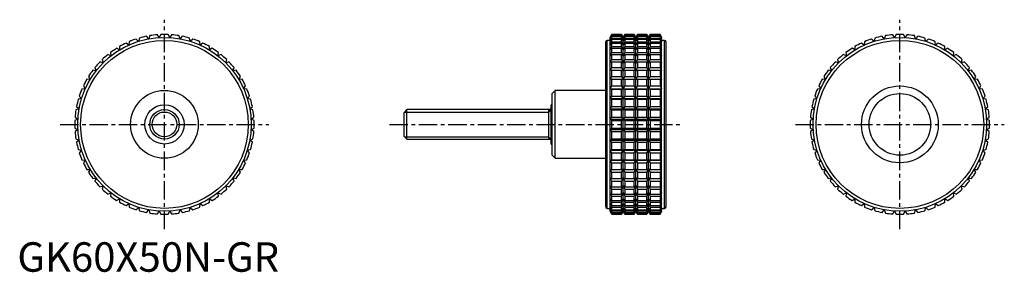
# Model space of a CAD drawing. Extents: x 1 to 336, y 0 to 86.
import ezdxf

# ---------------------------------------------------------------- set-up
doc = ezdxf.new("R2010")
doc.units = 0
doc.header["$LTSCALE"] = 5
doc.linetypes.add('CENTER', pattern=[2, 1.25, -0.25, 0.25, -0.25])
doc.layers.get('0').update_dxf_attribs({"linetype": 'CONTINUOUS'})
doc.layers.add('1', color=1, linetype='CENTER')
doc.layers.add('3', color=3, linetype='CONTINUOUS')
doc.styles.add('STANDARD1', font='txt')

msp = doc.modelspace()

# ---------------------------------------------------------------- linework, layer by layer
for p, q in [((48.22, 79.45), (47.59, 80.4)), ((48.73, 80.47), (48.22, 79.45)), ((51.78, 79.45), (51.27, 80.47)), ((52.41, 80.4), (51.78, 79.45)), ((202.03, 80.5), (201.56, 79.5)), ((201.56, 79.45), (202.03, 80.47)), ((202.03, 80.4), (201.56, 79.45)), ((205.33, 80.5), (202.03, 80.5)), ((202.03, 80.47), (202.03, 80.5)), ((202.03, 80.47), (205.33, 80.47)), ((202.03, 80.1), (202.03, 80.4)), ((202.03, 80.4), (205.33, 80.4)), ((205.91, 79.5), (205.33, 80.5)), ((205.33, 80.47), (205.33, 80.5)), ((205.91, 79.45), (205.33, 80.47)), ((205.33, 80.1), (205.33, 80.4)), ((205.33, 80.4), (205.91, 79.45)), ((206.48, 80.5), (205.91, 79.5)), ((206.48, 80.47), (205.91, 79.45)), ((205.91, 79.45), (206.48, 80.4)), ((209.67, 80.5), (206.48, 80.5)), ((206.48, 80.5), (206.48, 80.47)), ((206.48, 80.47), (209.67, 80.47)), ((206.48, 80.4), (209.67, 80.4)), ((206.48, 80.4), (206.48, 80.1)), ((210.25, 79.5), (209.67, 80.5)), ((209.67, 80.47), (209.67, 80.5)), ((210.25, 79.45), (209.67, 80.47)), ((209.67, 80.1), (209.67, 80.4)), ((209.67, 80.4), (210.25, 79.45)), ((210.83, 80.5), (210.25, 79.5)), ((210.83, 80.47), (210.25, 79.45)), ((210.25, 79.45), (210.83, 80.4)), ((214.02, 80.5), (210.83, 80.5)), ((210.83, 80.5), (210.83, 80.47)), ((210.83, 80.47), (214.02, 80.47)), ((210.83, 80.4), (214.02, 80.4)), ((210.83, 80.4), (210.83, 80.1)), ((214.59, 79.5), (214.02, 80.5)), ((214.02, 80.47), (214.02, 80.5)), ((214.59, 79.45), (214.02, 80.47)), ((214.02, 80.1), (214.02, 80.4)), ((214.02, 80.4), (214.59, 79.45)), ((215.17, 80.5), (214.59, 79.5)), ((215.17, 80.47), (214.59, 79.45)), ((214.59, 79.45), (215.17, 80.4)), ((218.47, 80.5), (215.17, 80.5)), ((215.17, 80.5), (215.17, 80.47)), ((215.17, 80.47), (218.47, 80.47)), ((215.17, 80.4), (218.47, 80.4)), ((215.17, 80.4), (215.17, 80.1)), ((218.94, 79.5), (218.47, 80.5)), ((218.47, 80.5), (218.47, 80.47)), ((218.47, 80.47), (218.94, 79.45)), ((218.94, 79.45), (218.47, 80.4)), ((218.47, 80.4), (218.47, 80.1)), ((298.22, 79.45), (297.59, 80.4)), ((298.73, 80.47), (298.22, 79.45)), ((301.78, 79.45), (301.27, 80.47)), ((302.41, 80.4), (301.78, 79.45)), ((37.89, 76.9), (36.96, 77.57)), ((38.01, 78.04), (37.89, 76.9)), ((41.22, 78.16), (40.38, 78.94)), ((41.48, 79.28), (41.22, 78.16)), ((44.68, 79.02), (43.94, 79.89)), ((45.07, 80.1), (44.68, 79.02)), ((55.32, 79.02), (54.93, 80.1)), ((56.06, 79.89), (55.32, 79.02)), ((58.78, 78.16), (58.52, 79.28)), ((59.62, 78.94), (58.78, 78.16)), ((62.11, 76.9), (61.99, 78.04)), ((63.04, 77.57), (62.11, 76.9)), ((200, 22), (200, 78)), ((201.56, 78.5), (200.5, 78.5)), ((200.5, 21.5), (200.5, 78.5)), ((201.56, 79.02), (202.03, 80.1)), ((202.03, 79.89), (201.56, 79.02)), ((201.56, 20.5), (201.56, 79.5)), ((201.56, 78.16), (202.03, 79.28)), ((202.03, 78.94), (201.56, 78.16)), ((201.56, 76.9), (202.03, 78.04)), ((202.03, 77.57), (201.56, 76.9)), ((202.03, 80.1), (205.33, 80.1)), ((202.03, 79.28), (202.03, 79.89)), ((202.03, 79.89), (205.33, 79.89)), ((202.03, 79.28), (205.33, 79.28)), ((202.03, 78.04), (202.03, 78.94)), ((202.03, 78.94), (205.33, 78.94)), ((202.03, 78.04), (205.33, 78.04)), ((202.03, 76.39), (202.03, 77.57)), ((202.03, 77.57), (205.33, 77.57)), ((205.91, 79.02), (205.33, 80.1)), ((205.33, 79.28), (205.33, 79.89)), ((205.33, 79.89), (205.91, 79.02)), ((205.91, 78.16), (205.33, 79.28)), ((205.33, 78.04), (205.33, 78.94)), ((205.33, 78.94), (205.91, 78.16)), ((205.91, 76.9), (205.33, 78.04)), ((205.33, 76.39), (205.33, 77.57)), ((205.33, 77.57), (205.91, 76.9)), ((206.48, 80.1), (205.91, 79.02)), ((205.91, 79.02), (206.48, 79.89)), ((205.91, 20.5), (205.91, 79.5)), ((206.48, 79.28), (205.91, 78.16)), ((205.91, 78.16), (206.48, 78.94)), ((206.48, 78.04), (205.91, 76.9)), ((205.91, 76.9), (206.48, 77.57)), ((206.48, 80.1), (209.67, 80.1)), ((206.48, 79.89), (209.67, 79.89)), ((206.48, 79.89), (206.48, 79.28)), ((206.48, 79.28), (209.67, 79.28)), ((206.48, 78.94), (209.67, 78.94)), ((206.48, 78.94), (206.48, 78.04)), ((206.48, 78.04), (209.67, 78.04)), ((206.48, 77.57), (209.67, 77.57)), ((206.48, 77.57), (206.48, 76.39)), ((210.25, 79.02), (209.67, 80.1)), ((209.67, 79.28), (209.67, 79.89)), ((209.67, 79.89), (210.25, 79.02)), ((210.25, 78.16), (209.67, 79.28)), ((209.67, 78.04), (209.67, 78.94)), ((209.67, 78.94), (210.25, 78.16)), ((210.25, 76.9), (209.67, 78.04)), ((209.67, 76.39), (209.67, 77.57)), ((209.67, 77.57), (210.25, 76.9)), ((210.83, 80.1), (210.25, 79.02)), ((210.25, 79.02), (210.83, 79.89)), ((210.25, 20.5), (210.25, 79.5)), ((210.83, 79.28), (210.25, 78.16)), ((210.25, 78.16), (210.83, 78.94)), ((210.83, 78.04), (210.25, 76.9)), ((210.25, 76.9), (210.83, 77.57)), ((210.83, 80.1), (214.02, 80.1)), ((210.83, 79.89), (214.02, 79.89)), ((210.83, 79.89), (210.83, 79.28)), ((210.83, 79.28), (214.02, 79.28)), ((210.83, 78.94), (214.02, 78.94)), ((210.83, 78.94), (210.83, 78.04)), ((210.83, 78.04), (214.02, 78.04)), ((210.83, 77.57), (214.02, 77.57)), ((210.83, 77.57), (210.83, 76.39)), ((214.59, 79.02), (214.02, 80.1)), ((214.02, 79.28), (214.02, 79.89)), ((214.02, 79.89), (214.59, 79.02)), ((214.59, 78.16), (214.02, 79.28)), ((214.02, 78.04), (214.02, 78.94)), ((214.02, 78.94), (214.59, 78.16)), ((214.59, 76.9), (214.02, 78.04)), ((214.02, 76.39), (214.02, 77.57)), ((214.02, 77.57), (214.59, 76.9)), ((215.17, 80.1), (214.59, 79.02)), ((214.59, 79.02), (215.17, 79.89)), ((214.59, 20.5), (214.59, 79.5)), ((215.17, 79.28), (214.59, 78.16)), ((214.59, 78.16), (215.17, 78.94)), ((215.17, 78.04), (214.59, 76.9)), ((214.59, 76.9), (215.17, 77.57)), ((215.17, 80.1), (218.47, 80.1)), ((215.17, 79.89), (218.47, 79.89)), ((215.17, 79.89), (215.17, 79.28)), ((215.17, 79.28), (218.47, 79.28)), ((215.17, 78.94), (218.47, 78.94)), ((215.17, 78.94), (215.17, 78.04)), ((215.17, 78.04), (218.47, 78.04)), ((215.17, 77.57), (218.47, 77.57)), ((215.17, 77.57), (215.17, 76.39)), ((218.47, 80.1), (218.94, 79.02)), ((218.94, 79.02), (218.47, 79.89)), ((218.47, 79.89), (218.47, 79.28)), ((218.47, 79.28), (218.94, 78.16)), ((218.94, 78.16), (218.47, 78.94)), ((218.47, 78.94), (218.47, 78.04)), ((218.47, 78.04), (218.94, 76.9)), ((218.94, 76.9), (218.47, 77.57)), ((218.47, 77.57), (218.47, 76.39)), ((218.94, 20.5), (218.94, 79.5)), ((220, 78.5), (218.94, 78.5)), ((220, 21.5), (220, 78.5)), ((220.5, 22), (220.5, 78)), ((287.89, 76.9), (286.96, 77.57)), ((288.01, 78.04), (287.89, 76.9)), ((291.22, 78.16), (290.38, 78.94)), ((291.48, 79.28), (291.22, 78.16)), ((294.68, 79.02), (293.94, 79.89)), ((295.07, 80.1), (294.68, 79.02)), ((305.32, 79.02), (304.93, 80.1)), ((306.06, 79.89), (305.32, 79.02)), ((308.78, 78.16), (308.52, 79.28)), ((309.62, 78.94), (308.78, 78.16)), ((312.11, 76.9), (311.99, 78.04)), ((313.04, 77.57), (312.11, 76.9)), ((31.81, 73.22), (30.74, 73.65)), ((31.65, 74.36), (31.81, 73.22)), ((34.74, 75.25), (33.73, 75.8)), ((34.72, 76.39), (34.74, 75.25)), ((65.26, 75.25), (65.28, 76.39)), ((66.27, 75.8), (65.26, 75.25)), ((68.19, 73.22), (68.35, 74.36)), ((69.26, 73.65), (68.19, 73.22)), ((201.56, 75.25), (202.03, 76.39)), ((202.03, 75.8), (201.56, 75.25)), ((201.56, 73.22), (202.03, 74.36)), ((202.03, 73.65), (201.56, 73.22)), ((202.03, 76.39), (205.33, 76.39)), ((202.03, 74.36), (202.03, 75.8)), ((202.03, 75.8), (205.33, 75.8)), ((202.03, 74.36), (205.33, 74.36)), ((202.03, 71.97), (202.03, 73.65)), ((202.03, 73.65), (205.33, 73.65)), ((205.91, 75.25), (205.33, 76.39)), ((205.33, 74.36), (205.33, 75.8)), ((205.33, 75.8), (205.91, 75.25)), ((205.91, 73.22), (205.33, 74.36)), ((205.33, 71.97), (205.33, 73.65)), ((205.33, 73.65), (205.91, 73.22)), ((206.48, 76.39), (205.91, 75.25)), ((205.91, 75.25), (206.48, 75.8)), ((206.48, 74.36), (205.91, 73.22)), ((205.91, 73.22), (206.48, 73.65)), ((206.48, 76.39), (209.67, 76.39)), ((206.48, 75.8), (209.67, 75.8)), ((206.48, 75.8), (206.48, 74.36)), ((206.48, 74.36), (209.67, 74.36)), ((206.48, 73.65), (209.67, 73.65)), ((206.48, 73.65), (206.48, 71.97)), ((210.25, 75.25), (209.67, 76.39)), ((209.67, 74.36), (209.67, 75.8)), ((209.67, 75.8), (210.25, 75.25)), ((210.25, 73.22), (209.67, 74.36)), ((209.67, 71.97), (209.67, 73.65)), ((209.67, 73.65), (210.25, 73.22)), ((210.83, 76.39), (210.25, 75.25)), ((210.25, 75.25), (210.83, 75.8)), ((210.83, 74.36), (210.25, 73.22)), ((210.25, 73.22), (210.83, 73.65)), ((210.83, 76.39), (214.02, 76.39)), ((210.83, 75.8), (214.02, 75.8)), ((210.83, 75.8), (210.83, 74.36)), ((210.83, 74.36), (214.02, 74.36)), ((210.83, 73.65), (214.02, 73.65)), ((210.83, 73.65), (210.83, 71.97)), ((214.59, 75.25), (214.02, 76.39)), ((214.02, 74.36), (214.02, 75.8)), ((214.02, 75.8), (214.59, 75.25)), ((214.59, 73.22), (214.02, 74.36)), ((214.02, 71.97), (214.02, 73.65)), ((214.02, 73.65), (214.59, 73.22)), ((215.17, 76.39), (214.59, 75.25)), ((214.59, 75.25), (215.17, 75.8)), ((215.17, 74.36), (214.59, 73.22)), ((214.59, 73.22), (215.17, 73.65)), ((215.17, 76.39), (218.47, 76.39)), ((215.17, 75.8), (218.47, 75.8)), ((215.17, 75.8), (215.17, 74.36)), ((215.17, 74.36), (218.47, 74.36)), ((215.17, 73.65), (218.47, 73.65)), ((215.17, 73.65), (215.17, 71.97)), ((218.47, 76.39), (218.94, 75.25)), ((218.94, 75.25), (218.47, 75.8)), ((218.47, 75.8), (218.47, 74.36)), ((218.47, 74.36), (218.94, 73.22)), ((218.94, 73.22), (218.47, 73.65)), ((218.47, 73.65), (218.47, 71.97)), ((281.81, 73.22), (280.74, 73.65)), ((281.65, 74.36), (281.81, 73.22)), ((284.74, 75.25), (283.73, 75.8)), ((284.72, 76.39), (284.74, 75.25)), ((315.26, 75.25), (315.28, 76.39)), ((316.27, 75.8), (315.26, 75.25)), ((318.19, 73.22), (318.35, 74.36)), ((319.26, 73.65), (318.19, 73.22)), ((29.14, 70.86), (28.03, 71.16)), ((28.84, 71.97), (29.14, 70.86)), ((70.86, 70.86), (71.16, 71.97)), ((71.97, 71.16), (70.86, 70.86)), ((201.56, 70.86), (202.03, 71.97)), ((202.03, 71.16), (201.56, 70.86)), ((202.03, 71.97), (205.33, 71.97)), ((202.03, 69.26), (202.03, 71.16)), ((202.03, 71.16), (205.33, 71.16)), ((205.91, 70.86), (205.33, 71.97)), ((205.33, 69.26), (205.33, 71.16)), ((205.33, 71.16), (205.91, 70.86)), ((206.48, 71.97), (205.91, 70.86)), ((205.91, 70.86), (206.48, 71.16)), ((206.48, 71.97), (209.67, 71.97)), ((206.48, 71.16), (209.67, 71.16)), ((206.48, 71.16), (206.48, 69.26)), ((210.25, 70.86), (209.67, 71.97)), ((209.67, 69.26), (209.67, 71.16)), ((209.67, 71.16), (210.25, 70.86)), ((210.83, 71.97), (210.25, 70.86)), ((210.25, 70.86), (210.83, 71.16)), ((210.83, 71.97), (214.02, 71.97)), ((210.83, 71.16), (214.02, 71.16)), ((210.83, 71.16), (210.83, 69.26)), ((214.59, 70.86), (214.02, 71.97)), ((214.02, 69.26), (214.02, 71.16)), ((214.02, 71.16), (214.59, 70.86)), ((215.17, 71.97), (214.59, 70.86)), ((214.59, 70.86), (215.17, 71.16)), ((215.17, 71.97), (218.47, 71.97)), ((215.17, 71.16), (218.47, 71.16)), ((215.17, 71.16), (215.17, 69.26)), ((218.47, 71.97), (218.94, 70.86)), ((218.94, 70.86), (218.47, 71.16)), ((218.47, 71.16), (218.47, 69.26)), ((279.14, 70.86), (278.03, 71.16)), ((278.84, 71.97), (279.14, 70.86)), ((320.86, 70.86), (321.16, 71.97)), ((321.97, 71.16), (320.86, 70.86)), ((26.78, 68.19), (25.64, 68.35)), ((26.35, 69.26), (26.78, 68.19)), ((73.22, 68.19), (73.65, 69.26)), ((74.36, 68.35), (73.22, 68.19)), ((201.56, 68.19), (202.03, 69.26)), ((202.03, 68.35), (201.56, 68.19)), ((202.03, 69.26), (205.33, 69.26)), ((202.03, 66.27), (202.03, 68.35)), ((202.03, 68.35), (205.33, 68.35)), ((205.91, 68.19), (205.33, 69.26)), ((205.33, 66.27), (205.33, 68.35)), ((205.33, 68.35), (205.91, 68.19)), ((206.48, 69.26), (205.91, 68.19)), ((205.91, 68.19), (206.48, 68.35)), ((206.48, 69.26), (209.67, 69.26)), ((206.48, 68.35), (209.67, 68.35)), ((206.48, 68.35), (206.48, 66.27)), ((210.25, 68.19), (209.67, 69.26)), ((209.67, 66.27), (209.67, 68.35)), ((209.67, 68.35), (210.25, 68.19)), ((210.83, 69.26), (210.25, 68.19)), ((210.25, 68.19), (210.83, 68.35)), ((210.83, 69.26), (214.02, 69.26)), ((210.83, 68.35), (214.02, 68.35)), ((210.83, 68.35), (210.83, 66.27)), ((214.59, 68.19), (214.02, 69.26)), ((214.02, 66.27), (214.02, 68.35)), ((214.02, 68.35), (214.59, 68.19)), ((215.17, 69.26), (214.59, 68.19)), ((214.59, 68.19), (215.17, 68.35)), ((215.17, 69.26), (218.47, 69.26)), ((215.17, 68.35), (218.47, 68.35)), ((215.17, 68.35), (215.17, 66.27)), ((218.47, 69.26), (218.94, 68.19)), ((218.94, 68.19), (218.47, 68.35)), ((218.47, 68.35), (218.47, 66.27)), ((276.78, 68.19), (275.64, 68.35)), ((276.35, 69.26), (276.78, 68.19)), ((323.22, 68.19), (323.65, 69.26)), ((324.36, 68.35), (323.22, 68.19)), ((24.75, 65.26), (23.61, 65.28)), ((24.2, 66.27), (24.75, 65.26)), ((75.25, 65.26), (75.8, 66.27)), ((76.39, 65.28), (75.25, 65.26)), ((201.56, 65.26), (202.03, 66.27)), ((202.03, 65.28), (201.56, 65.26)), ((202.03, 66.27), (205.33, 66.27)), ((202.03, 63.04), (202.03, 65.28)), ((202.03, 65.28), (205.33, 65.28)), ((205.91, 65.26), (205.33, 66.27)), ((205.33, 63.04), (205.33, 65.28)), ((205.33, 65.28), (205.91, 65.26)), ((206.48, 66.27), (205.91, 65.26)), ((205.91, 65.26), (206.48, 65.28)), ((206.48, 66.27), (209.67, 66.27)), ((206.48, 65.28), (209.67, 65.28)), ((206.48, 65.28), (206.48, 63.04)), ((210.25, 65.26), (209.67, 66.27)), ((209.67, 63.04), (209.67, 65.28)), ((209.67, 65.28), (210.25, 65.26)), ((210.83, 66.27), (210.25, 65.26)), ((210.25, 65.26), (210.83, 65.28)), ((210.83, 66.27), (214.02, 66.27)), ((210.83, 65.28), (214.02, 65.28)), ((210.83, 65.28), (210.83, 63.04)), ((214.59, 65.26), (214.02, 66.27)), ((214.02, 63.04), (214.02, 65.28)), ((214.02, 65.28), (214.59, 65.26)), ((215.17, 66.27), (214.59, 65.26)), ((214.59, 65.26), (215.17, 65.28)), ((215.17, 66.27), (218.47, 66.27)), ((215.17, 65.28), (218.47, 65.28)), ((215.17, 65.28), (215.17, 63.04)), ((218.47, 66.27), (218.94, 65.26)), ((218.94, 65.26), (218.47, 65.28)), ((218.47, 65.28), (218.47, 63.04)), ((274.75, 65.26), (273.61, 65.28)), ((274.2, 66.27), (274.75, 65.26)), ((325.25, 65.26), (325.8, 66.27)), ((326.39, 65.28), (325.25, 65.26)), ((23.1, 62.11), (21.96, 61.99)), ((22.43, 63.04), (23.1, 62.11)), ((76.9, 62.11), (77.57, 63.04)), ((78.04, 61.99), (76.9, 62.11)), ((182.8, 61.5), (181.8, 60.5)), ((181.8, 39.5), (181.8, 60.5)), ((200, 61.5), (182.8, 61.5)), ((182.8, 38.5), (182.8, 61.5)), ((201.56, 62.11), (202.03, 63.04)), ((202.03, 61.99), (201.56, 62.11)), ((201.56, 62.11), (218.94, 62.11)), ((202.03, 63.04), (205.33, 63.04)), ((202.03, 59.62), (202.03, 61.99)), ((202.03, 61.99), (205.33, 61.99)), ((205.91, 62.11), (205.33, 63.04)), ((205.33, 61.99), (205.91, 62.11)), ((205.33, 59.62), (205.33, 61.99)), ((206.48, 63.04), (205.91, 62.11)), ((205.91, 62.11), (206.48, 61.99)), ((206.48, 63.04), (209.67, 63.04)), ((206.48, 61.99), (209.67, 61.99)), ((206.48, 61.99), (206.48, 59.62)), ((210.25, 62.11), (209.67, 63.04)), ((209.67, 61.99), (210.25, 62.11)), ((209.67, 59.62), (209.67, 61.99)), ((210.83, 63.04), (210.25, 62.11)), ((210.25, 62.11), (210.83, 61.99)), ((210.83, 63.04), (214.02, 63.04)), ((210.83, 61.99), (214.02, 61.99)), ((210.83, 61.99), (210.83, 59.62)), ((214.59, 62.11), (214.02, 63.04)), ((214.02, 61.99), (214.59, 62.11)), ((214.02, 59.62), (214.02, 61.99)), ((215.17, 63.04), (214.59, 62.11)), ((214.59, 62.11), (215.17, 61.99)), ((215.17, 63.04), (218.47, 63.04)), ((215.17, 61.99), (218.47, 61.99)), ((215.17, 61.99), (215.17, 59.62)), ((218.47, 63.04), (218.94, 62.11)), ((218.94, 62.11), (218.47, 61.99)), ((218.47, 61.99), (218.47, 59.62)), ((273.1, 62.11), (271.96, 61.99)), ((272.43, 63.04), (273.1, 62.11)), ((326.9, 62.11), (327.57, 63.04)), ((328.04, 61.99), (326.9, 62.11)), ((21.84, 58.78), (20.72, 58.52)), ((21.06, 59.62), (21.84, 58.78)), ((78.16, 58.78), (78.94, 59.62)), ((79.28, 58.52), (78.16, 58.78)), ((201.56, 58.78), (202.03, 59.62)), ((202.03, 58.52), (201.56, 58.78)), ((201.56, 58.78), (218.94, 58.78)), ((202.03, 59.62), (205.33, 59.62)), ((202.03, 56.06), (202.03, 58.52)), ((202.03, 58.52), (205.33, 58.52)), ((205.91, 58.78), (205.33, 59.62)), ((205.33, 58.52), (205.91, 58.78)), ((205.33, 56.06), (205.33, 58.52)), ((206.48, 59.62), (205.91, 58.78)), ((205.91, 58.78), (206.48, 58.52)), ((206.48, 59.62), (209.67, 59.62)), ((206.48, 58.52), (209.67, 58.52)), ((206.48, 58.52), (206.48, 56.06)), ((210.25, 58.78), (209.67, 59.62)), ((209.67, 58.52), (210.25, 58.78)), ((209.67, 56.06), (209.67, 58.52)), ((210.83, 59.62), (210.25, 58.78)), ((210.25, 58.78), (210.83, 58.52)), ((210.83, 59.62), (214.02, 59.62)), ((210.83, 58.52), (214.02, 58.52)), ((210.83, 58.52), (210.83, 56.06)), ((214.59, 58.78), (214.02, 59.62)), ((214.02, 58.52), (214.59, 58.78)), ((214.02, 56.06), (214.02, 58.52)), ((215.17, 59.62), (214.59, 58.78)), ((214.59, 58.78), (215.17, 58.52)), ((215.17, 59.62), (218.47, 59.62)), ((215.17, 58.52), (218.47, 58.52)), ((215.17, 58.52), (215.17, 56.06)), ((218.47, 59.62), (218.94, 58.78)), ((218.94, 58.78), (218.47, 58.52)), ((218.47, 58.52), (218.47, 56.06)), ((271.84, 58.78), (270.72, 58.52)), ((271.06, 59.62), (271.84, 58.78)), ((328.16, 58.78), (328.94, 59.62)), ((329.28, 58.52), (328.16, 58.78)), ((20.98, 55.32), (19.9, 54.93)), ((20.11, 56.06), (20.98, 55.32)), ((79.02, 55.32), (79.89, 56.06)), ((80.1, 54.93), (79.02, 55.32)), ((132.42, 55), (131.5, 54.08)), ((131.5, 45.92), (131.5, 54.08)), ((181.5, 55), (132.42, 55)), ((132.42, 45), (132.42, 55)), ((180.5, 55), (180.5, 45)), ((181.8, 56.67), (181.5, 56.67)), ((181.5, 43.33), (181.5, 56.67)), ((201.56, 55.32), (202.03, 56.06)), ((202.03, 54.93), (201.56, 55.32)), ((201.56, 55.32), (218.94, 55.32)), ((202.03, 56.06), (205.33, 56.06)), ((202.03, 52.41), (202.03, 54.93)), ((202.03, 54.93), (205.33, 54.93)), ((205.91, 55.32), (205.33, 56.06)), ((205.33, 54.93), (205.91, 55.32)), ((205.33, 52.41), (205.33, 54.93)), ((206.48, 56.06), (205.91, 55.32)), ((205.91, 55.32), (206.48, 54.93)), ((206.48, 56.06), (209.67, 56.06)), ((206.48, 54.93), (209.67, 54.93)), ((206.48, 54.93), (206.48, 52.41)), ((210.25, 55.32), (209.67, 56.06)), ((209.67, 54.93), (210.25, 55.32)), ((209.67, 52.41), (209.67, 54.93)), ((210.83, 56.06), (210.25, 55.32)), ((210.25, 55.32), (210.83, 54.93)), ((210.83, 56.06), (214.02, 56.06)), ((210.83, 54.93), (214.02, 54.93)), ((210.83, 54.93), (210.83, 52.41)), ((214.59, 55.32), (214.02, 56.06)), ((214.02, 54.93), (214.59, 55.32)), ((214.02, 52.41), (214.02, 54.93)), ((215.17, 56.06), (214.59, 55.32)), ((214.59, 55.32), (215.17, 54.93)), ((215.17, 56.06), (218.47, 56.06)), ((215.17, 54.93), (218.47, 54.93)), ((215.17, 54.93), (215.17, 52.41)), ((218.47, 56.06), (218.94, 55.32)), ((218.94, 55.32), (218.47, 54.93)), ((218.47, 54.93), (218.47, 52.41)), ((270.98, 55.32), (269.9, 54.93)), ((270.11, 56.06), (270.98, 55.32)), ((329.02, 55.32), (329.89, 56.06)), ((330.1, 54.93), (329.02, 55.32)), ((20.55, 51.78), (19.53, 51.27)), ((19.6, 52.41), (20.55, 51.78)), ((79.45, 51.78), (80.4, 52.41)), ((80.47, 51.27), (79.45, 51.78)), ((201.56, 51.78), (202.03, 52.41)), ((202.03, 51.27), (201.56, 51.78)), ((201.56, 51.78), (218.94, 51.78)), ((202.03, 52.41), (205.33, 52.41)), ((202.03, 48.73), (202.03, 51.27)), ((202.03, 51.27), (205.33, 51.27)), ((205.91, 51.78), (205.33, 52.41)), ((205.33, 51.27), (205.91, 51.78)), ((205.33, 48.73), (205.33, 51.27)), ((206.48, 52.41), (205.91, 51.78)), ((205.91, 51.78), (206.48, 51.27)), ((206.48, 52.41), (209.67, 52.41)), ((206.48, 51.27), (209.67, 51.27)), ((206.48, 51.27), (206.48, 48.73)), ((210.25, 51.78), (209.67, 52.41)), ((209.67, 51.27), (210.25, 51.78)), ((209.67, 48.73), (209.67, 51.27)), ((210.83, 52.41), (210.25, 51.78)), ((210.25, 51.78), (210.83, 51.27)), ((210.83, 52.41), (214.02, 52.41)), ((210.83, 51.27), (214.02, 51.27)), ((210.83, 51.27), (210.83, 48.73)), ((214.59, 51.78), (214.02, 52.41)), ((214.02, 51.27), (214.59, 51.78)), ((214.02, 48.73), (214.02, 51.27)), ((215.17, 52.41), (214.59, 51.78)), ((214.59, 51.78), (215.17, 51.27)), ((215.17, 52.41), (218.47, 52.41)), ((215.17, 51.27), (218.47, 51.27)), ((215.17, 51.27), (215.17, 48.73)), ((218.47, 52.41), (218.94, 51.78)), ((218.94, 51.78), (218.47, 51.27)), ((218.47, 51.27), (218.47, 48.73)), ((270.55, 51.78), (269.53, 51.27)), ((269.6, 52.41), (270.55, 51.78)), ((329.45, 51.78), (330.4, 52.41)), ((330.47, 51.27), (329.45, 51.78)), ((19.53, 48.73), (20.55, 48.22)), ((20.55, 48.22), (19.6, 47.59)), ((79.45, 48.22), (80.47, 48.73)), ((80.4, 47.59), (79.45, 48.22)), ((201.56, 48.22), (202.03, 48.73)), ((202.03, 47.59), (201.56, 48.22)), ((201.56, 48.22), (218.94, 48.22)), ((202.03, 48.73), (205.33, 48.73)), ((202.03, 45.07), (202.03, 47.59)), ((202.03, 47.59), (205.33, 47.59)), ((205.91, 48.22), (205.33, 48.73)), ((205.33, 47.59), (205.91, 48.22)), ((205.33, 45.07), (205.33, 47.59)), ((206.48, 48.73), (205.91, 48.22)), ((205.91, 48.22), (206.48, 47.59)), ((206.48, 48.73), (209.67, 48.73)), ((206.48, 47.59), (209.67, 47.59)), ((206.48, 47.59), (206.48, 45.07)), ((210.25, 48.22), (209.67, 48.73)), ((209.67, 47.59), (210.25, 48.22)), ((209.67, 45.07), (209.67, 47.59)), ((210.83, 48.73), (210.25, 48.22)), ((210.25, 48.22), (210.83, 47.59)), ((210.83, 48.73), (214.02, 48.73)), ((210.83, 47.59), (214.02, 47.59)), ((210.83, 47.59), (210.83, 45.07)), ((214.59, 48.22), (214.02, 48.73)), ((214.02, 47.59), (214.59, 48.22)), ((214.02, 45.07), (214.02, 47.59)), ((215.17, 48.73), (214.59, 48.22)), ((214.59, 48.22), (215.17, 47.59)), ((215.17, 48.73), (218.47, 48.73)), ((215.17, 47.59), (218.47, 47.59)), ((215.17, 47.59), (215.17, 45.07)), ((218.47, 48.73), (218.94, 48.22)), ((218.94, 48.22), (218.47, 47.59)), ((218.47, 47.59), (218.47, 45.07)), ((269.53, 48.73), (270.55, 48.22)), ((270.55, 48.22), (269.6, 47.59)), ((329.45, 48.22), (330.47, 48.73)), ((330.4, 47.59), (329.45, 48.22)), ((19.9, 45.07), (20.98, 44.68)), ((20.98, 44.68), (20.11, 43.94)), ((79.02, 44.68), (80.1, 45.07)), ((79.89, 43.94), (79.02, 44.68)), ((131.5, 45.92), (132.42, 45)), ((132.42, 45), (181.5, 45)), ((201.56, 44.68), (202.03, 45.07)), ((202.03, 43.94), (201.56, 44.68)), ((201.56, 44.68), (218.94, 44.68)), ((202.03, 45.07), (205.33, 45.07)), ((202.03, 41.48), (202.03, 43.94)), ((202.03, 43.94), (205.33, 43.94)), ((205.91, 44.68), (205.33, 45.07)), ((205.33, 43.94), (205.91, 44.68)), ((205.33, 41.48), (205.33, 43.94)), ((206.48, 45.07), (205.91, 44.68)), ((205.91, 44.68), (206.48, 43.94)), ((206.48, 45.07), (209.67, 45.07)), ((206.48, 43.94), (209.67, 43.94)), ((206.48, 43.94), (206.48, 41.48)), ((210.25, 44.68), (209.67, 45.07)), ((209.67, 43.94), (210.25, 44.68)), ((209.67, 41.48), (209.67, 43.94)), ((210.83, 45.07), (210.25, 44.68)), ((210.25, 44.68), (210.83, 43.94)), ((210.83, 45.07), (214.02, 45.07)), ((210.83, 43.94), (214.02, 43.94)), ((210.83, 43.94), (210.83, 41.48)), ((214.59, 44.68), (214.02, 45.07)), ((214.02, 43.94), (214.59, 44.68)), ((214.02, 41.48), (214.02, 43.94)), ((215.17, 45.07), (214.59, 44.68)), ((214.59, 44.68), (215.17, 43.94)), ((215.17, 45.07), (218.47, 45.07)), ((215.17, 43.94), (218.47, 43.94)), ((215.17, 43.94), (215.17, 41.48)), ((218.47, 45.07), (218.94, 44.68)), ((218.94, 44.68), (218.47, 43.94)), ((218.47, 43.94), (218.47, 41.48)), ((269.9, 45.07), (270.98, 44.68)), ((270.98, 44.68), (270.11, 43.94)), ((329.02, 44.68), (330.1, 45.07)), ((329.89, 43.94), (329.02, 44.68)), ((20.72, 41.48), (21.84, 41.22)), ((21.84, 41.22), (21.06, 40.38)), ((78.16, 41.22), (79.28, 41.48)), ((78.94, 40.38), (78.16, 41.22)), ((181.5, 43.33), (181.8, 43.33)), ((201.56, 41.22), (202.03, 41.48)), ((202.03, 40.38), (201.56, 41.22)), ((201.56, 41.22), (218.94, 41.22)), ((202.03, 41.48), (205.33, 41.48)), ((202.03, 38.01), (202.03, 40.38)), ((202.03, 40.38), (205.33, 40.38)), ((205.91, 41.22), (205.33, 41.48)), ((205.33, 40.38), (205.91, 41.22)), ((205.33, 38.01), (205.33, 40.38)), ((206.48, 41.48), (205.91, 41.22)), ((205.91, 41.22), (206.48, 40.38)), ((206.48, 41.48), (209.67, 41.48)), ((206.48, 40.38), (209.67, 40.38)), ((206.48, 40.38), (206.48, 38.01)), ((210.25, 41.22), (209.67, 41.48)), ((209.67, 40.38), (210.25, 41.22)), ((209.67, 38.01), (209.67, 40.38)), ((210.83, 41.48), (210.25, 41.22)), ((210.25, 41.22), (210.83, 40.38)), ((210.83, 41.48), (214.02, 41.48)), ((210.83, 40.38), (214.02, 40.38)), ((210.83, 40.38), (210.83, 38.01)), ((214.59, 41.22), (214.02, 41.48)), ((214.02, 40.38), (214.59, 41.22)), ((214.02, 38.01), (214.02, 40.38)), ((215.17, 41.48), (214.59, 41.22)), ((214.59, 41.22), (215.17, 40.38)), ((215.17, 41.48), (218.47, 41.48)), ((215.17, 40.38), (218.47, 40.38)), ((215.17, 40.38), (215.17, 38.01)), ((218.47, 41.48), (218.94, 41.22)), ((218.94, 41.22), (218.47, 40.38)), ((218.47, 40.38), (218.47, 38.01)), ((270.72, 41.48), (271.84, 41.22)), ((271.84, 41.22), (271.06, 40.38)), ((328.16, 41.22), (329.28, 41.48)), ((328.94, 40.38), (328.16, 41.22)), ((21.96, 38.01), (23.1, 37.89)), ((23.1, 37.89), (22.43, 36.96)), ((76.9, 37.89), (78.04, 38.01)), ((77.57, 36.96), (76.9, 37.89)), ((181.8, 39.5), (182.8, 38.5)), ((182.8, 38.5), (200, 38.5)), ((201.56, 37.89), (202.03, 38.01)), ((202.03, 36.96), (201.56, 37.89)), ((201.56, 37.89), (218.94, 37.89)), ((202.03, 38.01), (205.33, 38.01)), ((202.03, 34.72), (202.03, 36.96)), ((202.03, 36.96), (205.33, 36.96)), ((205.91, 37.89), (205.33, 38.01)), ((205.33, 36.96), (205.91, 37.89)), ((205.33, 34.72), (205.33, 36.96)), ((206.48, 38.01), (205.91, 37.89)), ((205.91, 37.89), (206.48, 36.96)), ((206.48, 38.01), (209.67, 38.01)), ((206.48, 36.96), (209.67, 36.96)), ((206.48, 36.96), (206.48, 34.72)), ((210.25, 37.89), (209.67, 38.01)), ((209.67, 36.96), (210.25, 37.89)), ((209.67, 34.72), (209.67, 36.96)), ((210.83, 38.01), (210.25, 37.89)), ((210.25, 37.89), (210.83, 36.96)), ((210.83, 38.01), (214.02, 38.01)), ((210.83, 36.96), (214.02, 36.96)), ((210.83, 36.96), (210.83, 34.72)), ((214.59, 37.89), (214.02, 38.01)), ((214.02, 36.96), (214.59, 37.89)), ((214.02, 34.72), (214.02, 36.96)), ((215.17, 38.01), (214.59, 37.89)), ((214.59, 37.89), (215.17, 36.96)), ((215.17, 38.01), (218.47, 38.01)), ((215.17, 36.96), (218.47, 36.96)), ((215.17, 36.96), (215.17, 34.72)), ((218.47, 38.01), (218.94, 37.89)), ((218.94, 37.89), (218.47, 36.96)), ((218.47, 36.96), (218.47, 34.72)), ((271.96, 38.01), (273.1, 37.89)), ((273.1, 37.89), (272.43, 36.96)), ((326.9, 37.89), (328.04, 38.01)), ((327.57, 36.96), (326.9, 37.89)), ((23.61, 34.72), (24.75, 34.74)), ((24.75, 34.74), (24.2, 33.73)), ((75.25, 34.74), (76.39, 34.72)), ((75.8, 33.73), (75.25, 34.74)), ((202.03, 33.73), (201.56, 34.74)), ((201.56, 34.74), (202.03, 34.72)), ((202.03, 34.72), (205.33, 34.72)), ((202.03, 31.65), (202.03, 33.73)), ((202.03, 33.73), (205.33, 33.73)), ((205.91, 34.74), (205.33, 34.72)), ((205.33, 33.73), (205.91, 34.74)), ((205.33, 31.65), (205.33, 33.73)), ((205.91, 34.74), (206.48, 33.73)), ((206.48, 34.72), (205.91, 34.74)), ((206.48, 34.72), (209.67, 34.72)), ((206.48, 33.73), (209.67, 33.73)), ((206.48, 33.73), (206.48, 31.65)), ((210.25, 34.74), (209.67, 34.72)), ((209.67, 33.73), (210.25, 34.74)), ((209.67, 31.65), (209.67, 33.73)), ((210.25, 34.74), (210.83, 33.73)), ((210.83, 34.72), (210.25, 34.74)), ((210.83, 34.72), (214.02, 34.72)), ((210.83, 33.73), (214.02, 33.73)), ((210.83, 33.73), (210.83, 31.65)), ((214.59, 34.74), (214.02, 34.72)), ((214.02, 33.73), (214.59, 34.74)), ((214.02, 31.65), (214.02, 33.73)), ((214.59, 34.74), (215.17, 33.73)), ((215.17, 34.72), (214.59, 34.74)), ((215.17, 34.72), (218.47, 34.72)), ((215.17, 33.73), (218.47, 33.73)), ((215.17, 33.73), (215.17, 31.65)), ((218.94, 34.74), (218.47, 33.73)), ((218.47, 34.72), (218.94, 34.74)), ((218.47, 33.73), (218.47, 31.65)), ((273.61, 34.72), (274.75, 34.74)), ((274.75, 34.74), (274.2, 33.73)), ((325.25, 34.74), (326.39, 34.72)), ((325.8, 33.73), (325.25, 34.74)), ((25.64, 31.65), (26.78, 31.81)), ((26.78, 31.81), (26.35, 30.74)), ((73.22, 31.81), (74.36, 31.65)), ((73.65, 30.74), (73.22, 31.81)), ((202.03, 30.74), (201.56, 31.81)), ((201.56, 31.81), (202.03, 31.65)), ((202.03, 31.65), (205.33, 31.65)), ((202.03, 28.84), (202.03, 30.74)), ((202.03, 30.74), (205.33, 30.74)), ((205.91, 31.81), (205.33, 31.65)), ((205.33, 30.74), (205.91, 31.81)), ((205.33, 28.84), (205.33, 30.74)), ((205.91, 31.81), (206.48, 30.74)), ((206.48, 31.65), (205.91, 31.81)), ((206.48, 31.65), (209.67, 31.65)), ((206.48, 30.74), (209.67, 30.74)), ((206.48, 30.74), (206.48, 28.84)), ((210.25, 31.81), (209.67, 31.65)), ((209.67, 30.74), (210.25, 31.81)), ((209.67, 28.84), (209.67, 30.74)), ((210.25, 31.81), (210.83, 30.74)), ((210.83, 31.65), (210.25, 31.81)), ((210.83, 31.65), (214.02, 31.65)), ((210.83, 30.74), (214.02, 30.74)), ((210.83, 30.74), (210.83, 28.84)), ((214.59, 31.81), (214.02, 31.65)), ((214.02, 30.74), (214.59, 31.81)), ((214.02, 28.84), (214.02, 30.74)), ((214.59, 31.81), (215.17, 30.74)), ((215.17, 31.65), (214.59, 31.81)), ((215.17, 31.65), (218.47, 31.65)), ((215.17, 30.74), (218.47, 30.74)), ((215.17, 30.74), (215.17, 28.84)), ((218.94, 31.81), (218.47, 30.74)), ((218.47, 31.65), (218.94, 31.81)), ((218.47, 30.74), (218.47, 28.84)), ((275.64, 31.65), (276.78, 31.81)), ((276.78, 31.81), (276.35, 30.74)), ((323.22, 31.81), (324.36, 31.65)), ((323.65, 30.74), (323.22, 31.81)), ((28.03, 28.84), (29.14, 29.14)), ((29.14, 29.14), (28.84, 28.03)), ((30.74, 26.35), (31.81, 26.78)), ((31.81, 26.78), (31.65, 25.64)), ((68.19, 26.78), (69.26, 26.35)), ((68.35, 25.64), (68.19, 26.78)), ((70.86, 29.14), (71.97, 28.84)), ((71.16, 28.03), (70.86, 29.14)), ((202.03, 28.03), (201.56, 29.14)), ((201.56, 29.14), (202.03, 28.84)), ((202.03, 25.64), (201.56, 26.78)), ((201.56, 26.78), (202.03, 26.35)), ((202.03, 28.84), (205.33, 28.84)), ((202.03, 26.35), (202.03, 28.03)), ((202.03, 28.03), (205.33, 28.03)), ((205.91, 29.14), (205.33, 28.84)), ((205.33, 28.03), (205.91, 29.14)), ((205.33, 26.35), (205.33, 28.03)), ((205.91, 26.78), (205.33, 26.35)), ((205.33, 25.64), (205.91, 26.78)), ((205.91, 29.14), (206.48, 28.03)), ((206.48, 28.84), (205.91, 29.14)), ((205.91, 26.78), (206.48, 25.64)), ((206.48, 26.35), (205.91, 26.78)), ((206.48, 28.84), (209.67, 28.84)), ((206.48, 28.03), (209.67, 28.03)), ((206.48, 28.03), (206.48, 26.35)), ((210.25, 29.14), (209.67, 28.84)), ((209.67, 28.03), (210.25, 29.14)), ((209.67, 26.35), (209.67, 28.03)), ((210.25, 26.78), (209.67, 26.35)), ((209.67, 25.64), (210.25, 26.78)), ((210.25, 29.14), (210.83, 28.03)), ((210.83, 28.84), (210.25, 29.14)), ((210.25, 26.78), (210.83, 25.64)), ((210.83, 26.35), (210.25, 26.78)), ((210.83, 28.84), (214.02, 28.84)), ((210.83, 28.03), (214.02, 28.03)), ((210.83, 28.03), (210.83, 26.35)), ((214.59, 29.14), (214.02, 28.84)), ((214.02, 28.03), (214.59, 29.14)), ((214.02, 26.35), (214.02, 28.03)), ((214.59, 26.78), (214.02, 26.35)), ((214.02, 25.64), (214.59, 26.78)), ((214.59, 29.14), (215.17, 28.03)), ((215.17, 28.84), (214.59, 29.14)), ((214.59, 26.78), (215.17, 25.64)), ((215.17, 26.35), (214.59, 26.78)), ((215.17, 28.84), (218.47, 28.84)), ((215.17, 28.03), (218.47, 28.03)), ((215.17, 28.03), (215.17, 26.35)), ((218.94, 29.14), (218.47, 28.03)), ((218.47, 28.84), (218.94, 29.14)), ((218.47, 28.03), (218.47, 26.35)), ((218.94, 26.78), (218.47, 25.64)), ((218.47, 26.35), (218.94, 26.78)), ((278.03, 28.84), (279.14, 29.14)), ((279.14, 29.14), (278.84, 28.03)), ((280.74, 26.35), (281.81, 26.78)), ((281.81, 26.78), (281.65, 25.64)), ((318.19, 26.78), (319.26, 26.35)), ((318.35, 25.64), (318.19, 26.78)), ((320.86, 29.14), (321.97, 28.84)), ((321.16, 28.03), (320.86, 29.14)), ((33.73, 24.2), (34.74, 24.75)), ((34.74, 24.75), (34.72, 23.61)), ((65.26, 24.75), (66.27, 24.2)), ((65.28, 23.61), (65.26, 24.75)), ((202.03, 23.61), (201.56, 24.75)), ((201.56, 24.75), (202.03, 24.2)), ((202.03, 26.35), (205.33, 26.35)), ((202.03, 24.2), (202.03, 25.64)), ((202.03, 25.64), (205.33, 25.64)), ((202.03, 24.2), (205.33, 24.2)), ((202.03, 22.43), (202.03, 23.61)), ((202.03, 23.61), (205.33, 23.61)), ((205.33, 24.2), (205.33, 25.64)), ((205.91, 24.75), (205.33, 24.2)), ((205.33, 23.61), (205.91, 24.75)), ((205.33, 22.43), (205.33, 23.61)), ((205.91, 24.75), (206.48, 23.61)), ((206.48, 24.2), (205.91, 24.75)), ((206.48, 26.35), (209.67, 26.35)), ((206.48, 25.64), (209.67, 25.64)), ((206.48, 25.64), (206.48, 24.2)), ((206.48, 24.2), (209.67, 24.2)), ((206.48, 23.61), (209.67, 23.61)), ((206.48, 23.61), (206.48, 22.43)), ((209.67, 24.2), (209.67, 25.64)), ((210.25, 24.75), (209.67, 24.2)), ((209.67, 23.61), (210.25, 24.75)), ((209.67, 22.43), (209.67, 23.61)), ((210.25, 24.75), (210.83, 23.61)), ((210.83, 24.2), (210.25, 24.75)), ((210.83, 26.35), (214.02, 26.35)), ((210.83, 25.64), (214.02, 25.64)), ((210.83, 25.64), (210.83, 24.2)), ((210.83, 24.2), (214.02, 24.2)), ((210.83, 23.61), (214.02, 23.61)), ((210.83, 23.61), (210.83, 22.43)), ((214.02, 24.2), (214.02, 25.64)), ((214.59, 24.75), (214.02, 24.2)), ((214.02, 23.61), (214.59, 24.75)), ((214.02, 22.43), (214.02, 23.61)), ((214.59, 24.75), (215.17, 23.61)), ((215.17, 24.2), (214.59, 24.75)), ((215.17, 26.35), (218.47, 26.35)), ((215.17, 25.64), (218.47, 25.64)), ((215.17, 25.64), (215.17, 24.2)), ((215.17, 24.2), (218.47, 24.2)), ((215.17, 23.61), (218.47, 23.61)), ((215.17, 23.61), (215.17, 22.43)), ((218.47, 25.64), (218.47, 24.2)), ((218.94, 24.75), (218.47, 23.61)), ((218.47, 24.2), (218.94, 24.75)), ((218.47, 23.61), (218.47, 22.43)), ((283.73, 24.2), (284.74, 24.75)), ((284.74, 24.75), (284.72, 23.61)), ((315.26, 24.75), (316.27, 24.2)), ((315.28, 23.61), (315.26, 24.75)), ((36.96, 22.43), (37.89, 23.1)), ((37.89, 23.1), (38.01, 21.96)), ((40.38, 21.06), (41.22, 21.84)), ((41.22, 21.84), (41.48, 20.72)), ((43.94, 20.11), (44.68, 20.98)), ((44.68, 20.98), (45.07, 19.9)), ((47.59, 19.6), (48.22, 20.55)), ((48.22, 20.55), (48.73, 19.53)), ((51.27, 19.53), (51.78, 20.55)), ((51.78, 20.55), (52.41, 19.6)), ((54.93, 19.9), (55.32, 20.98)), ((55.32, 20.98), (56.06, 20.11)), ((58.52, 20.72), (58.78, 21.84)), ((58.78, 21.84), (59.62, 21.06)), ((61.99, 21.96), (62.11, 23.1)), ((62.11, 23.1), (63.04, 22.43)), ((200.5, 21.5), (201.56, 21.5)), ((202.03, 21.96), (201.56, 23.1)), ((201.56, 23.1), (202.03, 22.43)), ((202.03, 20.72), (201.56, 21.84)), ((201.56, 21.84), (202.03, 21.06)), ((202.03, 19.9), (201.56, 20.98)), ((201.56, 20.98), (202.03, 20.11)), ((202.03, 19.53), (201.56, 20.55)), ((201.56, 20.55), (202.03, 19.6)), ((201.56, 20.5), (202.03, 19.5)), ((202.03, 22.43), (205.33, 22.43)), ((202.03, 21.06), (202.03, 21.96)), ((202.03, 21.96), (205.33, 21.96)), ((202.03, 21.06), (205.33, 21.06)), ((202.03, 20.11), (202.03, 20.72)), ((202.03, 20.72), (205.33, 20.72)), ((202.03, 20.11), (205.33, 20.11)), ((205.91, 23.1), (205.33, 22.43)), ((205.33, 21.96), (205.91, 23.1)), ((205.33, 21.06), (205.33, 21.96)), ((205.91, 21.84), (205.33, 21.06)), ((205.33, 20.72), (205.91, 21.84)), ((205.91, 20.98), (205.33, 20.11)), ((205.33, 19.9), (205.91, 20.98)), ((205.33, 20.11), (205.33, 20.72)), ((205.91, 20.55), (205.33, 19.6)), ((205.33, 19.53), (205.91, 20.55)), ((205.33, 19.5), (205.91, 20.5)), ((205.91, 23.1), (206.48, 21.96)), ((206.48, 22.43), (205.91, 23.1)), ((205.91, 21.84), (206.48, 20.72)), ((206.48, 21.06), (205.91, 21.84)), ((205.91, 20.98), (206.48, 19.9)), ((206.48, 20.11), (205.91, 20.98)), ((205.91, 20.55), (206.48, 19.53)), ((206.48, 19.6), (205.91, 20.55)), ((205.91, 20.5), (206.48, 19.5)), ((206.48, 22.43), (209.67, 22.43)), ((206.48, 21.96), (209.67, 21.96)), ((206.48, 21.96), (206.48, 21.06)), ((206.48, 21.06), (209.67, 21.06)), ((206.48, 20.72), (209.67, 20.72)), ((206.48, 20.72), (206.48, 20.11)), ((206.48, 20.11), (209.67, 20.11)), ((210.25, 23.1), (209.67, 22.43)), ((209.67, 21.96), (210.25, 23.1)), ((209.67, 21.06), (209.67, 21.96)), ((210.25, 21.84), (209.67, 21.06)), ((209.67, 20.72), (210.25, 21.84)), ((210.25, 20.98), (209.67, 20.11)), ((209.67, 19.9), (210.25, 20.98)), ((209.67, 20.11), (209.67, 20.72)), ((210.25, 20.55), (209.67, 19.6)), ((209.67, 19.53), (210.25, 20.55)), ((209.67, 19.5), (210.25, 20.5)), ((210.25, 23.1), (210.83, 21.96)), ((210.83, 22.43), (210.25, 23.1)), ((210.25, 21.84), (210.83, 20.72)), ((210.83, 21.06), (210.25, 21.84)), ((210.25, 20.98), (210.83, 19.9)), ((210.83, 20.11), (210.25, 20.98)), ((210.25, 20.55), (210.83, 19.53)), ((210.83, 19.6), (210.25, 20.55)), ((210.25, 20.5), (210.83, 19.5)), ((210.83, 22.43), (214.02, 22.43)), ((210.83, 21.96), (214.02, 21.96)), ((210.83, 21.96), (210.83, 21.06)), ((210.83, 21.06), (214.02, 21.06)), ((210.83, 20.72), (214.02, 20.72)), ((210.83, 20.72), (210.83, 20.11)), ((210.83, 20.11), (214.02, 20.11)), ((214.59, 23.1), (214.02, 22.43)), ((214.02, 21.96), (214.59, 23.1)), ((214.02, 21.06), (214.02, 21.96)), ((214.59, 21.84), (214.02, 21.06)), ((214.02, 20.72), (214.59, 21.84)), ((214.59, 20.98), (214.02, 20.11)), ((214.02, 19.9), (214.59, 20.98)), ((214.02, 20.11), (214.02, 20.72)), ((214.59, 20.55), (214.02, 19.6)), ((214.02, 19.53), (214.59, 20.55)), ((214.02, 19.5), (214.59, 20.5)), ((214.59, 23.1), (215.17, 21.96)), ((215.17, 22.43), (214.59, 23.1)), ((214.59, 21.84), (215.17, 20.72)), ((215.17, 21.06), (214.59, 21.84)), ((214.59, 20.98), (215.17, 19.9)), ((215.17, 20.11), (214.59, 20.98)), ((214.59, 20.55), (215.17, 19.53)), ((215.17, 19.6), (214.59, 20.55)), ((214.59, 20.5), (215.17, 19.5)), ((215.17, 22.43), (218.47, 22.43)), ((215.17, 21.96), (218.47, 21.96)), ((215.17, 21.96), (215.17, 21.06)), ((215.17, 21.06), (218.47, 21.06)), ((215.17, 20.72), (218.47, 20.72)), ((215.17, 20.72), (215.17, 20.11)), ((215.17, 20.11), (218.47, 20.11)), ((218.94, 23.1), (218.47, 21.96)), ((218.47, 22.43), (218.94, 23.1)), ((218.47, 21.96), (218.47, 21.06)), ((218.94, 21.84), (218.47, 20.72)), ((218.47, 21.06), (218.94, 21.84)), ((218.94, 20.98), (218.47, 19.9)), ((218.47, 20.11), (218.94, 20.98)), ((218.47, 20.72), (218.47, 20.11)), ((218.94, 20.55), (218.47, 19.53)), ((218.47, 19.6), (218.94, 20.55)), ((218.47, 19.5), (218.94, 20.5)), ((218.94, 21.5), (220, 21.5)), ((286.96, 22.43), (287.89, 23.1)), ((287.89, 23.1), (288.01, 21.96)), ((290.38, 21.06), (291.22, 21.84)), ((291.22, 21.84), (291.48, 20.72)), ((293.94, 20.11), (294.68, 20.98)), ((294.68, 20.98), (295.07, 19.9)), ((297.59, 19.6), (298.22, 20.55)), ((298.22, 20.55), (298.73, 19.53)), ((301.27, 19.53), (301.78, 20.55)), ((301.78, 20.55), (302.41, 19.6)), ((304.93, 19.9), (305.32, 20.98)), ((305.32, 20.98), (306.06, 20.11)), ((308.52, 20.72), (308.78, 21.84)), ((308.78, 21.84), (309.62, 21.06)), ((311.99, 21.96), (312.11, 23.1)), ((312.11, 23.1), (313.04, 22.43)), ((202.03, 19.6), (202.03, 19.9)), ((202.03, 19.9), (205.33, 19.9)), ((202.03, 19.6), (205.33, 19.6)), ((202.03, 19.5), (202.03, 19.53)), ((202.03, 19.53), (205.33, 19.53)), ((202.03, 19.5), (205.33, 19.5)), ((205.33, 19.6), (205.33, 19.9)), ((205.33, 19.5), (205.33, 19.53)), ((206.48, 19.9), (209.67, 19.9)), ((206.48, 19.9), (206.48, 19.6)), ((206.48, 19.6), (209.67, 19.6)), ((206.48, 19.53), (209.67, 19.53)), ((206.48, 19.53), (206.48, 19.5)), ((206.48, 19.5), (209.67, 19.5)), ((209.67, 19.6), (209.67, 19.9)), ((209.67, 19.5), (209.67, 19.53)), ((210.83, 19.9), (214.02, 19.9)), ((210.83, 19.9), (210.83, 19.6)), ((210.83, 19.6), (214.02, 19.6)), ((210.83, 19.53), (214.02, 19.53)), ((210.83, 19.53), (210.83, 19.5)), ((210.83, 19.5), (214.02, 19.5)), ((214.02, 19.6), (214.02, 19.9)), ((214.02, 19.5), (214.02, 19.53)), ((215.17, 19.9), (218.47, 19.9)), ((215.17, 19.9), (215.17, 19.6)), ((215.17, 19.6), (218.47, 19.6)), ((215.17, 19.53), (218.47, 19.53)), ((215.17, 19.53), (215.17, 19.5)), ((215.17, 19.5), (218.47, 19.5)), ((218.47, 19.9), (218.47, 19.6)), ((218.47, 19.53), (218.47, 19.5))]:
    msp.add_line(p, q)
for centre, radius in [((50, 50), 29.5), ((50, 50), 28.5), ((300, 50), 29.5), ((300, 50), 28.5), ((50, 50), 11.5), ((300, 50), 13.05), ((300, 50), 10.45), ((50, 50), 6.67), ((50, 50), 5)]:
    msp.add_circle(centre, radius)
for centre, radius, start, end in [((50, 50), 30.5, 94.5403, 99.3058), ((50, 50), 30.5, 87.6172, 92.3828), ((50, 50), 30.5, 80.6942, 85.4597), ((300, 50), 30.5, 94.5403, 99.3058), ((300, 50), 30.5, 87.6172, 92.3828), ((300, 50), 30.5, 80.6942, 85.4597), ((50, 50), 30.5, 115.3096, 120.0751), ((50, 50), 30.5, 108.3865, 113.152), ((50, 50), 30.5, 101.4634, 106.2289), ((50, 50), 30.5, 73.7711, 78.5366), ((50, 50), 30.5, 66.848, 71.6135), ((50, 50), 30.5, 59.9249, 64.6904), ((200.5, 78), 0.5, 90, 180), ((220, 78), 0.5, 0, 90), ((300, 50), 30.5, 115.3096, 120.0751), ((300, 50), 30.5, 108.3865, 113.152), ((300, 50), 30.5, 101.4634, 106.2289), ((300, 50), 30.5, 73.7711, 78.5366), ((300, 50), 30.5, 66.848, 71.6135), ((300, 50), 30.5, 59.9249, 64.6904), ((50, 50), 30.5, 129.1557, 133.9212), ((50, 50), 30.5, 122.2326, 126.9981), ((50, 50), 30.5, 53.0019, 57.7674), ((50, 50), 30.5, 46.0788, 50.8443), ((300, 50), 30.5, 129.1557, 133.9212), ((300, 50), 30.5, 122.2326, 126.9981), ((300, 50), 30.5, 53.0019, 57.7674), ((300, 50), 30.5, 46.0788, 50.8443), ((50, 50), 30.5, 136.0788, 140.8443), ((50, 50), 30.5, 39.1557, 43.9212), ((300, 50), 30.5, 136.0788, 140.8443), ((300, 50), 30.5, 39.1557, 43.9212), ((50, 50), 30.5, 143.0019, 147.7674), ((50, 50), 30.5, 32.2326, 36.9981), ((300, 50), 30.5, 143.0019, 147.7674), ((300, 50), 30.5, 32.2326, 36.9981), ((50, 50), 30.5, 149.9249, 154.6904), ((50, 50), 30.5, 25.3096, 30.0751), ((300, 50), 30.5, 149.9249, 154.6904), ((300, 50), 30.5, 25.3096, 30.0751), ((50, 50), 30.5, 156.848, 161.6135), ((50, 50), 30.5, 18.3865, 23.152), ((300, 50), 30.5, 156.848, 161.6135), ((300, 50), 30.5, 18.3865, 23.152), ((50, 50), 30.5, 163.7711, 168.5366), ((50, 50), 30.5, 11.4634, 16.2289), ((300, 50), 30.5, 163.7711, 168.5366), ((300, 50), 30.5, 11.4634, 16.2289), ((50, 50), 30.5, 170.6942, 175.4597), ((50, 50), 30.5, 4.5403, 9.3058), ((300, 50), 30.5, 170.6942, 175.4597), ((300, 50), 30.5, 4.5403, 9.3058), ((50, 50), 30.5, 177.6172, 182.3828), ((50, 50), 30.5, 357.6172, 2.3828), ((300, 50), 30.5, 177.6172, 182.3828), ((300, 50), 30.5, 357.6172, 2.3828), ((50, 50), 30.5, 184.5403, 189.3058), ((50, 50), 30.5, 350.6942, 355.4597), ((300, 50), 30.5, 184.5403, 189.3058), ((300, 50), 30.5, 350.6942, 355.4597), ((50, 50), 30.5, 191.4634, 196.2289), ((50, 50), 30.5, 343.7711, 348.5366), ((300, 50), 30.5, 191.4634, 196.2289), ((300, 50), 30.5, 343.7711, 348.5366), ((50, 50), 30.5, 198.3865, 203.152), ((50, 50), 30.5, 336.848, 341.6135), ((300, 50), 30.5, 198.3865, 203.152), ((300, 50), 30.5, 336.848, 341.6135), ((50, 50), 30.5, 205.3096, 210.0751), ((50, 50), 30.5, 329.9249, 334.6904), ((300, 50), 30.5, 205.3096, 210.0751), ((300, 50), 30.5, 329.9249, 334.6904), ((50, 50), 30.5, 212.2326, 216.9981), ((50, 50), 30.5, 323.0019, 327.7674), ((300, 50), 30.5, 212.2326, 216.9981), ((300, 50), 30.5, 323.0019, 327.7674), ((50, 50), 30.5, 219.1557, 223.9212), ((50, 50), 30.5, 316.0788, 320.8443), ((300, 50), 30.5, 219.1557, 223.9212), ((300, 50), 30.5, 316.0788, 320.8443), ((50, 50), 30.5, 226.0788, 230.8443), ((50, 50), 30.5, 309.1557, 313.9212), ((300, 50), 30.5, 226.0788, 230.8443), ((300, 50), 30.5, 309.1557, 313.9212), ((50, 50), 30.5, 233.0019, 237.7674), ((50, 50), 30.5, 239.9249, 244.6904), ((50, 50), 30.5, 295.3096, 300.0751), ((50, 50), 30.5, 302.2326, 306.9981), ((300, 50), 30.5, 233.0019, 237.7674), ((300, 50), 30.5, 239.9249, 244.6904), ((300, 50), 30.5, 295.3096, 300.0751), ((300, 50), 30.5, 302.2326, 306.9981), ((50, 50), 30.5, 246.848, 251.6135), ((50, 50), 30.5, 253.7711, 258.5366), ((50, 50), 30.5, 281.4634, 286.2289), ((50, 50), 30.5, 288.3865, 293.152), ((200.5, 22), 0.5, 180, 270), ((220, 22), 0.5, 270, 0), ((300, 50), 30.5, 246.848, 251.6135), ((300, 50), 30.5, 253.7711, 258.5366), ((300, 50), 30.5, 281.4634, 286.2289), ((300, 50), 30.5, 288.3865, 293.152), ((50, 50), 30.5, 260.6942, 265.4597), ((50, 50), 30.5, 267.6172, 272.3828), ((50, 50), 30.5, 274.5403, 279.3058), ((300, 50), 30.5, 260.6942, 265.4597), ((300, 50), 30.5, 267.6172, 272.3828), ((300, 50), 30.5, 274.5403, 279.3058)]:
    msp.add_arc(centre, radius, start, end)
at = {"layer": '1'}
for p, q in [((50, 14.5), (50, 85.5)), ((300, 14.5), (300, 85.5)), ((14.5, 50), (85.5, 50)), ((126.5, 50), (225.5, 50)), ((264.5, 50), (335.5, 50))]:
    msp.add_line(p, q, dxfattribs=at)
at = {"layer": '3'}
for p, q in [((131.61, 54.19), (180.5, 54.19)), ((181.38, 55), (180.5, 54.19)), ((131.61, 45.81), (180.5, 45.81)), ((181.38, 45), (180.5, 45.81))]:
    msp.add_line(p, q, dxfattribs=at)
msp.add_circle((50, 50), 4.19, dxfattribs=at)

# ---------------------------------------------------------------- texts
at = {"color": 3, "style": 'STANDARD1'}
msp.add_text('GK60X50N-GR', height=10, dxfattribs=at).set_placement((0, 0))

doc.saveas('drawing.dxf')
